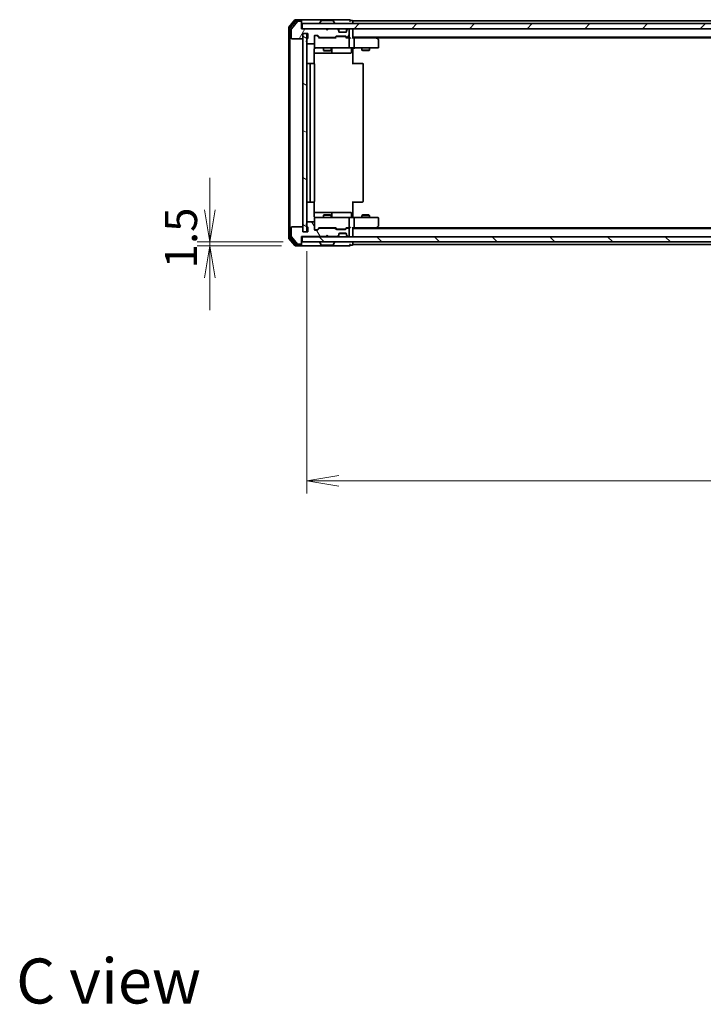
# Model space of a CAD drawing. Units: millimetres. Extents: x 0 to 6968, y 0 to 1405.
# Drawn here: x 1988 to 2254, y 806 to 1189 of the extents above; entities that cross this region are included whole.
import ezdxf

# ---------------------------------------------------------------- set-up
doc = ezdxf.new("R2010")
doc.units = ezdxf.units.MM
for name, color, linetype, lineweight in [('Dimension (ISO)', 7, 'Continuous', 18), ('Dimension (ISO) @ 1', 7, 'Continuous', 18), ('Hatch (ISO)', 1, 'Continuous', 18), ('Symbol (ISO)', 7, 'Continuous', 18), ('Visible (ISO)', 7, 'Continuous', 35)]:
    doc.layers.add(name, color=color, linetype=linetype, lineweight=lineweight)
doc.styles.add('Note Text (TK)', font='MS PGothic.ttf')
doc.dimstyles.new('Default - Method 1b (TK)', dxfattribs={"dimscale": 2.5, "dimtxt": 2.5, "dimasz": 2.5, "dimexe": 1, "dimexo": 1.5, "dimgap": 1, "dimtad": 1, "dimrnd": 1e-08, "dimdsep": 46, "dimtxsty": 'Note Text (TK)', "dimblk": 'OPEN', "dimcen": 0.09, "dimdle": 5, "dimclrd": 100, "dimclre": 100, "dimclrt": 7, "dimadec": 1, "dimazin": 1, "dimtfac": 1, "dimtmove": 0, "dimatfit": 3, "dimldrblk": 'OPEN', "dimfxl": 1, "dimtolj": 1, "dimlwd": -1, "dimlwe": -1, "dimarcsym": 0})

# ---------------------------------------------------------------- blocks, each defined once
blk = doc.blocks.new('_Open')
at = {"color": 0, "linetype": 'ByBlock', "lineweight": -2}
for p, q in [((-1, 0.167), (0, 0)), ((-1, -0.167), (0, 0)), ((0, 0), (-1, 0))]:
    blk.add_line(p, q, dxfattribs=at)
blk = doc.blocks.new('*D39')
at = {"layer": 'Defpoints', "color": 0}
for p in [(2062.44, 1101.48), (2097.79, 1101.48), (2098.39, 1102.98)]:
    blk.add_point(p, dxfattribs=at)
at = {"layer": 'Dimension (ISO)', "color": 100}
for p, q in [((2062.44, 1115.48), (2062.44, 1127.98)), ((2090.89, 1102.98), (2057.44, 1102.98)), ((2090.29, 1101.48), (2057.44, 1101.48)), ((2062.44, 1102.98), (2062.44, 1101.48)), ((2062.44, 1088.98), (2062.44, 1076.48))]:
    blk.add_line(p, q, dxfattribs=at)
at = {"layer": 'Dimension (ISO)', "color": 100, "xscale": 12.5, "yscale": 12.5, "zscale": 12.5}
for p, rotation in [((2062.44, 1102.98), 270), ((2062.44, 1101.48), 90)]:
    blk.add_blockref('_Open', p, dxfattribs=dict(at, rotation=rotation))
at = {"layer": 'Dimension (ISO)', "color": 7, "insert": (2051.19, 1092.71), "char_height": 12.5, "attachment_point": 4, "rotation": 90, "style": 'Note Text (TK)'}
blk.add_mtext('\\A1;1.5', dxfattribs=at)
blk = doc.blocks.new('*D40')
at = {"layer": 'Defpoints', "color": 0}
for p in [(2100.09, 1106.88), (2446.09, 1106.88), (2446.09, 1010.07)]:
    blk.add_point(p, dxfattribs=at)
at = {"layer": 'Dimension (ISO)', "color": 100}
for p, q in [((2100.09, 1099.38), (2100.09, 1005.07)), ((2446.09, 1099.38), (2446.09, 1005.07)), ((2112.59, 1010.07), (2433.59, 1010.07))]:
    blk.add_line(p, q, dxfattribs=at)
at = {"layer": 'Dimension (ISO)', "color": 100, "xscale": 12.5, "yscale": 12.5, "zscale": 12.5, "rotation": 180}
blk.add_blockref('_Open', (2100.09, 1010.07), dxfattribs=at)
at = {"layer": 'Dimension (ISO)', "color": 100, "xscale": 12.5, "yscale": 12.5, "zscale": 12.5}
blk.add_blockref('_Open', (2446.09, 1010.07), dxfattribs=at)
at = {"layer": 'Dimension (ISO)', "color": 7, "insert": (2260.41, 1021.32), "char_height": 12.5, "attachment_point": 4, "style": 'Note Text (TK)'}
blk.add_mtext('\\A1;346', dxfattribs=at)

msp = doc.modelspace()

# ---------------------------------------------------------------- hatches: boundary and pattern name
at = {"layer": 'Hatch (ISO)'}
h = msp.add_hatch(dxfattribs=at)
h.set_pattern_fill('ANSI31', color=256, scale=127, angle=14.999978, style=0)
h.set_pattern_definition([(60, (915, -40), (-13.74815, 7.9375), [])])
edge = h.paths.add_edge_path()
edge.add_ellipse((2097.7887, 1188.5772), major_axis=(0, 0.3), ratio=1, start_angle=270, end_angle=360)
edge.add_line((2097.7887, 1188.8772), (2096.7292, 1188.8772))
edge.add_ellipse((2096.7292, 1188.5772), major_axis=(-0.3, 0), ratio=1, start_angle=270, end_angle=320.194429)
edge.add_line((2096.4987, 1188.7693), (2094.1582, 1185.9606))
edge.add_ellipse((2094.3887, 1185.7686), major_axis=(-0.1921, -0.2305), ratio=1, start_angle=270, end_angle=309.805571)
edge.add_line((2094.0887, 1185.7686), (2094.0887, 1182.3772))
edge.add_ellipse((2094.3887, 1182.3772), major_axis=(0, -0.3), ratio=1, start_angle=270, end_angle=360)
edge.add_line((2094.3887, 1182.0772), (2098.2887, 1182.0772))
edge.add_ellipse((2098.2887, 1182.3772), major_axis=(0.3, 0), ratio=1, start_angle=270, end_angle=360)
edge.add_line((2098.5887, 1182.3772), (2098.5887, 1184.0772))
edge.add_line((2098.5887, 1184.0772), (2100.5887, 1184.0772))
edge.add_line((2100.5887, 1184.0772), (2100.5887, 1182.3772))
edge.add_ellipse((2100.2887, 1182.3772), major_axis=(0, -0.3), ratio=1, start_angle=19.471221, end_angle=90, ccw=False)
edge.add_ellipse((2100.4887, 1181.8115), major_axis=(-0.2828, -0.1), ratio=1, start_angle=270, end_angle=340.528779)
edge.add_line((2100.1887, 1181.8115), (2100.1887, 1181.36))
edge.add_ellipse((2100.2887, 1181.0772), major_axis=(-0.2828, -0.1), ratio=1, start_angle=270, end_angle=411.057559)
edge.add_line((2100.1887, 1180.7944), (2100.1887, 1180.3772))
edge.add_ellipse((2100.4887, 1180.3772), major_axis=(0, -0.3), ratio=1, start_angle=270, end_angle=360)
edge.add_line((2100.4887, 1180.0772), (2102.7887, 1180.0772))
edge.add_ellipse((2102.7887, 1180.3772), major_axis=(0.3, 0), ratio=1, start_angle=270, end_angle=360)
edge.add_line((2103.0887, 1180.3772), (2103.0887, 1183.0772))
edge.add_ellipse((2103.3887, 1183.0772), major_axis=(0, 0.3), ratio=1, start_angle=0, end_angle=90, ccw=False)
edge.add_line((2103.3887, 1183.3772), (2104.2144, 1183.3772))
edge.add_ellipse((2104.2144, 1183.0772), major_axis=(0.3, 0), ratio=1, start_angle=45, end_angle=90, ccw=False)
edge.add_line((2104.4265, 1183.2893), (2105.0508, 1182.6651))
edge.add_ellipse((2105.2629, 1182.8772), major_axis=(0.2121, -0.2121), ratio=1, start_angle=270, end_angle=315)
edge.add_line((2105.2629, 1182.5772), (2110.9144, 1182.5772))
edge.add_ellipse((2110.9144, 1182.8772), major_axis=(0.3, 0), ratio=1, start_angle=270, end_angle=315)
edge.add_line((2111.1265, 1182.6651), (2111.4508, 1182.9893))
edge.add_ellipse((2111.6629, 1182.7772), major_axis=(0.2121, 0.2121), ratio=1, start_angle=45, end_angle=90, ccw=False)
edge.add_line((2111.6629, 1183.0772), (2115.1644, 1183.0772))
edge.add_ellipse((2115.1644, 1182.7772), major_axis=(0.3, 0), ratio=1, start_angle=45, end_angle=90, ccw=False)
edge.add_line((2115.3765, 1182.9893), (2115.7008, 1182.6651))
edge.add_ellipse((2115.9129, 1182.8772), major_axis=(0.2121, -0.2121), ratio=1, start_angle=270, end_angle=315)
edge.add_line((2115.9129, 1182.5772), (2116.2887, 1182.5772))
edge.add_ellipse((2116.2887, 1182.8772), major_axis=(0.3, 0), ratio=1, start_angle=270, end_angle=360)
edge.add_line((2116.5887, 1182.8772), (2116.5887, 1185.5772))
edge.add_ellipse((2116.2887, 1185.5772), major_axis=(0, 0.3), ratio=1, start_angle=270, end_angle=360)
edge.add_line((2116.2887, 1185.8772), (2116.2129, 1185.8772))
edge.add_ellipse((2116.2129, 1185.5772), major_axis=(-0.3, 0), ratio=1, start_angle=270, end_angle=315)
edge.add_line((2116.0008, 1185.7893), (2115.6765, 1185.4651))
edge.add_ellipse((2115.8887, 1185.2529), major_axis=(-0.2121, -0.2121), ratio=1, start_angle=270, end_angle=315)
edge.add_line((2115.5887, 1185.2529), (2115.5887, 1184.8772))
edge.add_ellipse((2115.2887, 1184.8772), major_axis=(0, -0.3), ratio=1, start_angle=0, end_angle=90, ccw=False)
edge.add_line((2115.2887, 1184.5772), (2112.8887, 1184.5772))
edge.add_ellipse((2112.8887, 1184.8772), major_axis=(-0.3, 0), ratio=1, start_angle=0, end_angle=90, ccw=False)
edge.add_line((2112.5887, 1184.8772), (2112.5887, 1185.2529))
edge.add_ellipse((2112.2887, 1185.2529), major_axis=(0, 0.3), ratio=1, start_angle=270, end_angle=315)
edge.add_line((2112.5008, 1185.4651), (2112.1765, 1185.7893))
edge.add_ellipse((2111.9644, 1185.5772), major_axis=(-0.2121, 0.2121), ratio=1, start_angle=270, end_angle=315)
edge.add_line((2111.9644, 1185.8772), (2108.5887, 1185.8772))
edge.add_line((2108.5887, 1185.8772), (2108.0887, 1185.3772))
edge.add_line((2108.0887, 1185.3772), (2107.5887, 1185.8772))
edge.add_line((2107.5887, 1185.8772), (2098.0887, 1185.8772))
edge.add_line((2098.0887, 1185.8772), (2098.0887, 1188.5772))
h = msp.add_hatch(dxfattribs=at)
h.set_pattern_fill('ANSI31', color=256, scale=127, style=0)
h.set_pattern_definition([(45, (915, -40), (-11.22532, 11.22532), [])])
h.paths.add_polyline_path([(2098.3887, 1187.9772), (2098.3887, 1185.9772), (2447.7887, 1185.9772), (2447.7887, 1187.9772)])
h = msp.add_hatch(dxfattribs=at)
h.set_pattern_fill('ANSI31', color=256, scale=127, angle=105.000246, style=0)
h.set_pattern_definition([(150.0002, (915, -40), (-7.93744, -13.74819), [])])
h.paths.add_polyline_path([(2100.0887, 1184.0772), (2098.5887, 1184.0772), (2098.5887, 1106.8772), (2100.0887, 1106.8772)])
h = msp.add_hatch(dxfattribs=at)
h.set_pattern_fill('ANSI31', color=256, scale=127, angle=75.000175, style=0)
h.set_pattern_definition([(120.0002, (915, -40), (-13.74813, -7.93754), [])])
edge = h.paths.add_edge_path()
edge.add_ellipse((2097.7887, 1102.3772), major_axis=(0.3, 0), ratio=1, start_angle=270, end_angle=360)
edge.add_line((2098.0887, 1102.3772), (2098.0887, 1105.0772))
edge.add_line((2098.0887, 1105.0772), (2107.5887, 1105.0772))
edge.add_line((2107.5887, 1105.0772), (2108.0887, 1105.5772))
edge.add_line((2108.0887, 1105.5772), (2108.5887, 1105.0772))
edge.add_line((2108.5887, 1105.0772), (2111.9644, 1105.0772))
edge.add_ellipse((2111.9644, 1105.3772), major_axis=(0.3, 0), ratio=1, start_angle=270, end_angle=315)
edge.add_line((2112.1765, 1105.1651), (2112.5008, 1105.4893))
edge.add_ellipse((2112.2887, 1105.7015), major_axis=(0.2121, 0.2121), ratio=1, start_angle=270, end_angle=315)
edge.add_line((2112.5887, 1105.7015), (2112.5887, 1106.0772))
edge.add_ellipse((2112.8887, 1106.0772), major_axis=(0, 0.3), ratio=1, start_angle=0, end_angle=90, ccw=False)
edge.add_line((2112.8887, 1106.3772), (2115.2887, 1106.3772))
edge.add_ellipse((2115.2887, 1106.0772), major_axis=(0.3, 0), ratio=1, start_angle=0, end_angle=90, ccw=False)
edge.add_line((2115.5887, 1106.0772), (2115.5887, 1105.7015))
edge.add_ellipse((2115.8887, 1105.7015), major_axis=(0, -0.3), ratio=1, start_angle=270, end_angle=315)
edge.add_line((2115.6765, 1105.4893), (2116.0008, 1105.1651))
edge.add_ellipse((2116.2129, 1105.3772), major_axis=(0.2121, -0.2121), ratio=1, start_angle=270, end_angle=315)
edge.add_line((2116.2129, 1105.0772), (2116.2887, 1105.0772))
edge.add_ellipse((2116.2887, 1105.3772), major_axis=(0.3, 0), ratio=1, start_angle=270, end_angle=360)
edge.add_line((2116.5887, 1105.3772), (2116.5887, 1108.0772))
edge.add_ellipse((2116.2887, 1108.0772), major_axis=(0, 0.3), ratio=1, start_angle=270, end_angle=360)
edge.add_line((2116.2887, 1108.3772), (2115.9129, 1108.3772))
edge.add_ellipse((2115.9129, 1108.0772), major_axis=(-0.3, 0), ratio=1, start_angle=270, end_angle=315)
edge.add_line((2115.7008, 1108.2893), (2115.3765, 1107.9651))
edge.add_ellipse((2115.1644, 1108.1772), major_axis=(-0.2121, -0.2121), ratio=1, start_angle=45, end_angle=90, ccw=False)
edge.add_line((2115.1644, 1107.8772), (2111.6629, 1107.8772))
edge.add_ellipse((2111.6629, 1108.1772), major_axis=(-0.3, 0), ratio=1, start_angle=45, end_angle=90, ccw=False)
edge.add_line((2111.4508, 1107.9651), (2111.1265, 1108.2893))
edge.add_ellipse((2110.9144, 1108.0772), major_axis=(-0.2121, 0.2121), ratio=1, start_angle=270, end_angle=315)
edge.add_line((2110.9144, 1108.3772), (2105.2629, 1108.3772))
edge.add_ellipse((2105.2629, 1108.0772), major_axis=(-0.3, 0), ratio=1, start_angle=270, end_angle=315)
edge.add_line((2105.0508, 1108.2893), (2104.4265, 1107.6651))
edge.add_ellipse((2104.2144, 1107.8772), major_axis=(-0.2121, -0.2121), ratio=1, start_angle=45, end_angle=90, ccw=False)
edge.add_line((2104.2144, 1107.5772), (2103.3887, 1107.5772))
edge.add_ellipse((2103.3887, 1107.8772), major_axis=(-0.3, 0), ratio=1, start_angle=0, end_angle=90, ccw=False)
edge.add_line((2103.0887, 1107.8772), (2103.0887, 1110.5772))
edge.add_ellipse((2102.7887, 1110.5772), major_axis=(0, 0.3), ratio=1, start_angle=270, end_angle=360)
edge.add_line((2102.7887, 1110.8772), (2100.4887, 1110.8772))
edge.add_ellipse((2100.4887, 1110.5772), major_axis=(-0.3, 0), ratio=1, start_angle=270, end_angle=360)
edge.add_line((2100.1887, 1110.5772), (2100.1887, 1110.16))
edge.add_ellipse((2100.2887, 1109.8772), major_axis=(-0.2828, -0.1), ratio=1, start_angle=270, end_angle=411.057559)
edge.add_line((2100.1887, 1109.5944), (2100.1887, 1109.1429))
edge.add_ellipse((2100.4887, 1109.1429), major_axis=(0, -0.3), ratio=1, start_angle=270, end_angle=340.528779)
edge.add_ellipse((2100.2887, 1108.5772), major_axis=(0.2828, -0.1), ratio=1, start_angle=19.471221, end_angle=90, ccw=False)
edge.add_line((2100.5887, 1108.5772), (2100.5887, 1106.8772))
edge.add_line((2100.5887, 1106.8772), (2098.5887, 1106.8772))
edge.add_line((2098.5887, 1106.8772), (2098.5887, 1108.5772))
edge.add_ellipse((2098.2887, 1108.5772), major_axis=(0, 0.3), ratio=1, start_angle=270, end_angle=360)
edge.add_line((2098.2887, 1108.8772), (2094.3887, 1108.8772))
edge.add_ellipse((2094.3887, 1108.5772), major_axis=(-0.3, 0), ratio=1, start_angle=270, end_angle=360)
edge.add_line((2094.0887, 1108.5772), (2094.0887, 1105.1858))
edge.add_ellipse((2094.3887, 1105.1858), major_axis=(0, -0.3), ratio=1, start_angle=270, end_angle=309.805571)
edge.add_line((2094.1582, 1104.9938), (2096.4987, 1102.1852))
edge.add_ellipse((2096.7292, 1102.3772), major_axis=(0.1921, -0.2305), ratio=1, start_angle=270, end_angle=320.194429)
edge.add_line((2096.7292, 1102.0772), (2097.7887, 1102.0772))
h = msp.add_hatch(dxfattribs=at)
h.set_pattern_fill('ANSI31', color=256, scale=127, angle=90.00021, style=0)
h.set_pattern_definition([(135.0002, (915, -40), (-11.22528, -11.22536), [])])
h.paths.add_polyline_path([(2447.7887, 1102.9772), (2447.7887, 1104.9772), (2098.3887, 1104.9772), (2098.3887, 1102.9772)])

# ---------------------------------------------------------------- linework, layer by layer
at = {"layer": 'Visible (ISO)'}
for p, q in [((2095.4987, 1189.3693), (2093.1582, 1186.5606)), ((2095.8996, 1189.0693), (2093.6582, 1186.3796)), ((2096.4987, 1188.7693), (2094.1582, 1185.9606)), ((2097.7887, 1189.4772), (2095.7292, 1189.4772)), ((2097.7887, 1189.1772), (2096.13, 1189.1772)), ((2097.7887, 1188.8772), (2096.7292, 1188.8772)), ((2113.0887, 1189.4772), (2097.7887, 1189.4772)), ((2098.0887, 1189.1772), (2098.0887, 1188.8772)), ((2098.0887, 1188.5772), (2098.0887, 1188.8772)), ((2098.0887, 1185.8772), (2098.0887, 1188.5772)), ((2098.3887, 1187.9772), (2098.3887, 1185.9772)), ((2447.7887, 1187.9772), (2098.3887, 1187.9772)), ((2105.1887, 1188.0772), (2105.1887, 1188.1179)), ((2105.7795, 1189.0862), (2105.221, 1188.2269)), ((2110.2301, 1189.1772), (2105.9472, 1189.1772)), ((2110.3978, 1189.0862), (2110.9563, 1188.2269)), ((2110.9887, 1188.0772), (2110.9887, 1188.1179)), ((2116.7887, 1189.4772), (2113.0887, 1189.4772)), ((2117.7887, 1189.1772), (2117.0887, 1189.1772)), ((2118.0887, 1188.6772), (2118.0887, 1188.9772)), ((2428.0887, 1188.9772), (2118.0887, 1188.9772)), ((2118.0887, 1187.9772), (2118.0887, 1188.6772)), ((2093.0887, 1186.3686), (2093.0887, 1104.5858)), ((2093.5887, 1186.1876), (2093.5887, 1104.7668)), ((2094.0887, 1185.7686), (2094.0887, 1182.3772)), ((2098.3887, 1185.9772), (2098.0887, 1185.9772)), ((2107.5887, 1185.8772), (2098.0887, 1185.8772)), ((2098.3887, 1185.9772), (2447.7887, 1185.9772)), ((2098.5887, 1182.3772), (2098.5887, 1184.0772)), ((2098.5887, 1184.0772), (2100.5887, 1184.0772)), ((2100.0887, 1184.0772), (2098.5887, 1184.0772)), ((2098.5887, 1184.0772), (2098.5887, 1106.8772)), ((2100.0887, 1106.8772), (2100.0887, 1184.0772)), ((2100.5887, 1184.0772), (2100.5887, 1182.3772)), ((2108.0887, 1185.3772), (2107.5887, 1185.8772)), ((2108.5887, 1185.8772), (2108.0887, 1185.3772)), ((2111.9644, 1185.8772), (2108.5887, 1185.8772)), ((2112.5008, 1185.5651), (2112.1765, 1185.8893)), ((2112.5008, 1185.4651), (2112.1765, 1185.7893)), ((2112.5212, 1185.5446), (2112.5008, 1185.5651)), ((2112.5887, 1185.2529), (2112.5887, 1185.3529)), ((2112.5887, 1184.8772), (2112.5887, 1185.2529)), ((2115.5123, 1184.6772), (2112.665, 1184.6772)), ((2115.2887, 1184.5772), (2112.8887, 1184.5772)), ((2115.5887, 1185.3529), (2115.5887, 1185.2529)), ((2115.5887, 1185.2529), (2115.5887, 1184.8772)), ((2115.6765, 1185.5651), (2115.6561, 1185.5446)), ((2116.0008, 1185.8893), (2115.6765, 1185.5651)), ((2116.0008, 1185.7893), (2115.6765, 1185.4651)), ((2116.2887, 1185.8772), (2116.2129, 1185.8772)), ((2116.5887, 1182.8772), (2116.5887, 1185.5772)), ((2118.0887, 1185.6772), (2118.0887, 1185.9772)), ((2118.0887, 1182.3893), (2118.0887, 1185.6772)), ((2094.3887, 1182.0772), (2098.2887, 1182.0772)), ((2100.1887, 1181.8115), (2100.1887, 1181.36)), ((2100.1887, 1180.7944), (2100.1887, 1180.3772)), ((2103.0887, 1180.3772), (2103.0887, 1183.0772)), ((2103.0887, 1180.3772), (2103.0887, 1178.7772)), ((2103.3887, 1183.3772), (2104.2144, 1183.3772)), ((2103.8779, 1183.2772), (2103.3887, 1183.2772)), ((2104.0144, 1183.2772), (2103.8779, 1183.2772)), ((2104.2265, 1183.1893), (2104.9387, 1182.4772)), ((2104.4265, 1183.2893), (2105.0508, 1182.6651)), ((2111.4148, 1182.4772), (2104.7626, 1182.4772)), ((2105.2629, 1182.5772), (2110.9144, 1182.5772)), ((2106.5887, 1182.5772), (2106.5887, 1182.4772)), ((2109.5887, 1182.5772), (2109.5887, 1182.4772)), ((2111.1265, 1182.6651), (2111.4508, 1182.9893)), ((2111.2387, 1182.4772), (2111.6508, 1182.8893)), ((2111.6629, 1183.0772), (2115.1644, 1183.0772)), ((2112.0064, 1182.9772), (2111.863, 1182.9772)), ((2114.8209, 1182.9772), (2112.0064, 1182.9772)), ((2114.9644, 1182.9772), (2114.8209, 1182.9772)), ((2115.1765, 1182.8893), (2115.5887, 1182.4772)), ((2115.3765, 1182.9893), (2115.7008, 1182.6651)), ((2116.2887, 1182.4772), (2115.4126, 1182.4772)), ((2115.9129, 1182.5772), (2116.2887, 1182.5772)), ((2116.6644, 1182.4772), (2116.2887, 1182.4772)), ((2116.5887, 1178.7772), (2116.5887, 1182.1772)), ((2118.0887, 1182.6772), (2428.0887, 1182.6772)), ((2118.4644, 1182.4772), (2118.0887, 1182.4772)), ((2127.0553, 1182.4772), (2118.4644, 1182.4772)), ((2118.5887, 1182.1772), (2118.5887, 1178.7772)), ((2127.2353, 1182.4172), (2126.8887, 1182.6772)), ((2127.0253, 1182.1772), (2127.1809, 1182.3328)), ((2127.1553, 1182.4772), (2419.022, 1182.4772)), ((2127.9687, 1181.8672), (2127.2353, 1182.4172)), ((2128.0887, 1178.7772), (2128.0887, 1181.6272)), ((2100.4887, 1180.0772), (2102.7887, 1180.0772)), ((2102.9988, 1172.3913), (2102.9988, 1177.9772)), ((2102.9988, 1176.4772), (2109.4116, 1176.4772)), ((2103.0887, 1178.7772), (2103.0887, 1178.7539)), ((2103.3887, 1178.4772), (2104.2741, 1178.4772)), ((2104.2741, 1178.4772), (2115.4704, 1178.4772)), ((2106.5887, 1178.4772), (2106.5887, 1177.5272)), ((2106.5887, 1177.5272), (2109.5887, 1177.5272)), ((2106.8954, 1177.3738), (2106.5887, 1177.5272)), ((2109.2819, 1177.3738), (2106.8954, 1177.3738)), ((2109.2819, 1177.3738), (2109.5887, 1177.5272)), ((2109.4116, 1176.4772), (2109.5832, 1176.4772)), ((2109.5832, 1176.4772), (2113.2577, 1176.4772)), ((2109.5887, 1178.4772), (2109.5887, 1177.5272)), ((2109.8832, 1176.7772), (2109.8832, 1178.1772)), ((2113.2577, 1176.4772), (2117.1873, 1176.4772)), ((2115.4704, 1178.4772), (2116.2887, 1178.4772)), ((2118.4644, 1178.4772), (2116.2887, 1178.4772)), ((2117.4873, 1178.1772), (2117.4873, 1176.7772)), ((2118.0887, 1178.4695), (2118.0887, 1178.2522)), ((2118.0887, 1177.9772), (2118.0887, 1178.2522)), ((2118.0887, 1177.9772), (2118.0887, 1172.1772)), ((2118.4644, 1178.4772), (2127.0253, 1178.4772)), ((2121.5887, 1178.4772), (2121.5887, 1177.6272)), ((2121.5887, 1177.6272), (2124.5887, 1177.6272)), ((2121.8954, 1177.4738), (2121.5887, 1177.6272)), ((2124.2819, 1177.4738), (2121.8954, 1177.4738)), ((2124.2819, 1177.4738), (2124.5887, 1177.6272)), ((2124.5887, 1178.4772), (2124.5887, 1177.6272)), ((2127.0253, 1178.4772), (2127.7887, 1178.4772)), ((2101.6887, 1172.4772), (2100.3887, 1172.4772)), ((2101.8815, 1172.4772), (2101.6887, 1172.4772)), ((2101.8815, 1172.4772), (2102.023, 1172.4772)), ((2102.7301, 1172.4772), (2102.023, 1172.4772)), ((2102.7301, 1172.4772), (2102.7887, 1172.4772)), ((2118.0887, 1172.4772), (2118.5029, 1172.4772)), ((2120.8815, 1172.4772), (2118.5029, 1172.4772)), ((2120.8815, 1172.4772), (2121.023, 1172.4772)), ((2121.7301, 1172.4772), (2121.023, 1172.4772)), ((2121.7301, 1172.4772), (2121.7887, 1172.4772)), ((2101.3887, 1172.1772), (2101.3887, 1118.7772)), ((2103.0887, 1118.7772), (2103.0887, 1172.1772)), ((2122.0887, 1118.7772), (2122.0887, 1172.1772)), ((2100.3887, 1118.4772), (2101.6887, 1118.4772)), ((2101.6887, 1118.4772), (2101.8815, 1118.4772)), ((2102.023, 1118.4772), (2101.8815, 1118.4772)), ((2102.023, 1118.4772), (2102.7301, 1118.4772)), ((2102.7887, 1118.4772), (2102.7301, 1118.4772)), ((2102.9988, 1112.9772), (2102.9988, 1118.5631)), ((2118.0887, 1118.7772), (2118.0887, 1112.9772)), ((2118.5029, 1118.4772), (2118.0887, 1118.4772)), ((2118.5029, 1118.4772), (2120.8815, 1118.4772)), ((2121.023, 1118.4772), (2120.8815, 1118.4772)), ((2121.023, 1118.4772), (2121.7301, 1118.4772)), ((2121.7887, 1118.4772), (2121.7301, 1118.4772)), ((2109.4116, 1114.4772), (2102.9988, 1114.4772)), ((2103.0887, 1112.2005), (2103.0887, 1112.1772)), ((2103.0887, 1112.1772), (2103.0887, 1110.5772)), ((2104.2741, 1112.4772), (2103.3887, 1112.4772)), ((2115.4704, 1112.4772), (2104.2741, 1112.4772)), ((2106.8954, 1113.5806), (2106.5887, 1113.4272)), ((2109.5887, 1113.4272), (2106.5887, 1113.4272)), ((2106.5887, 1112.4772), (2106.5887, 1113.4272)), ((2106.8954, 1113.5806), (2109.2819, 1113.5806)), ((2109.2819, 1113.5806), (2109.5887, 1113.4272)), ((2109.5832, 1114.4772), (2109.4116, 1114.4772)), ((2113.2577, 1114.4772), (2109.5832, 1114.4772)), ((2109.5887, 1112.4772), (2109.5887, 1113.4272)), ((2109.8832, 1112.7772), (2109.8832, 1114.1772)), ((2117.1873, 1114.4772), (2113.2577, 1114.4772)), ((2116.2887, 1112.4772), (2115.4704, 1112.4772)), ((2116.2887, 1112.4772), (2118.4644, 1112.4772)), ((2116.5887, 1108.7772), (2116.5887, 1112.1772)), ((2117.4873, 1112.7772), (2117.4873, 1114.1772)), ((2118.0887, 1112.7022), (2118.0887, 1112.9772)), ((2118.0887, 1112.7022), (2118.0887, 1112.4849)), ((2127.0253, 1112.4772), (2118.4644, 1112.4772)), ((2118.5887, 1112.1772), (2118.5887, 1108.7772)), ((2121.8954, 1113.4806), (2121.5887, 1113.3272)), ((2124.5887, 1113.3272), (2121.5887, 1113.3272)), ((2121.5887, 1112.4772), (2121.5887, 1113.3272)), ((2121.8954, 1113.4806), (2124.2819, 1113.4806)), ((2124.2819, 1113.4806), (2124.5887, 1113.3272)), ((2124.5887, 1112.4772), (2124.5887, 1113.3272)), ((2127.7887, 1112.4772), (2127.0253, 1112.4772)), ((2128.0887, 1109.3272), (2128.0887, 1112.1772)), ((2094.0887, 1108.5772), (2094.0887, 1105.1858)), ((2098.2887, 1108.8772), (2094.3887, 1108.8772)), ((2098.5887, 1106.8772), (2098.5887, 1108.5772)), ((2100.1887, 1110.5772), (2100.1887, 1110.16)), ((2100.1887, 1109.5944), (2100.1887, 1109.1429)), ((2102.7887, 1110.8772), (2100.4887, 1110.8772)), ((2100.5887, 1108.5772), (2100.5887, 1106.8772)), ((2103.0887, 1107.8772), (2103.0887, 1110.5772)), ((2103.3887, 1107.6772), (2103.8779, 1107.6772)), ((2104.2144, 1107.5772), (2103.3887, 1107.5772)), ((2103.8779, 1107.6772), (2104.0144, 1107.6772)), ((2104.2265, 1107.7651), (2104.9387, 1108.4772)), ((2105.0508, 1108.2893), (2104.4265, 1107.6651)), ((2104.7626, 1108.4772), (2111.4148, 1108.4772)), ((2110.9144, 1108.3772), (2105.2629, 1108.3772)), ((2106.5887, 1108.3772), (2106.5887, 1108.4772)), ((2109.5887, 1108.3772), (2109.5887, 1108.4772)), ((2111.4508, 1107.9651), (2111.1265, 1108.2893)), ((2111.2387, 1108.4772), (2111.6508, 1108.0651)), ((2115.1644, 1107.8772), (2111.6629, 1107.8772)), ((2111.863, 1107.9772), (2112.0064, 1107.9772)), ((2112.0064, 1107.9772), (2114.8209, 1107.9772)), ((2114.8209, 1107.9772), (2114.9644, 1107.9772)), ((2115.5887, 1108.4772), (2115.1765, 1108.0651)), ((2115.7008, 1108.2893), (2115.3765, 1107.9651)), ((2115.4126, 1108.4772), (2116.2887, 1108.4772)), ((2116.2887, 1108.3772), (2115.9129, 1108.3772)), ((2116.2887, 1108.4772), (2116.6644, 1108.4772)), ((2116.5887, 1105.3772), (2116.5887, 1108.0772)), ((2118.0887, 1105.2772), (2118.0887, 1108.5651)), ((2118.0887, 1108.4772), (2118.4644, 1108.4772)), ((2428.0887, 1108.2772), (2118.0887, 1108.2772)), ((2118.4644, 1108.4772), (2127.0553, 1108.4772)), ((2126.8887, 1108.2772), (2127.2353, 1108.5372)), ((2127.0253, 1108.7772), (2127.1809, 1108.6216)), ((2419.022, 1108.4772), (2127.1553, 1108.4772)), ((2127.2353, 1108.5372), (2127.9687, 1109.0872)), ((2093.1582, 1104.3938), (2095.4987, 1101.5852)), ((2093.6582, 1104.5748), (2095.8996, 1101.8852)), ((2094.1582, 1104.9938), (2096.4987, 1102.1852)), ((2098.0887, 1102.3772), (2098.0887, 1105.0772)), ((2098.0887, 1105.0772), (2107.5887, 1105.0772)), ((2098.0887, 1104.9772), (2098.3887, 1104.9772)), ((2447.7887, 1104.9772), (2098.3887, 1104.9772)), ((2098.3887, 1104.9772), (2098.3887, 1102.9772)), ((2100.5887, 1106.8772), (2098.5887, 1106.8772)), ((2098.5887, 1106.8772), (2100.0887, 1106.8772)), ((2107.5887, 1105.0772), (2108.0887, 1105.5772)), ((2108.0887, 1105.5772), (2108.5887, 1105.0772)), ((2108.5887, 1105.0772), (2111.9644, 1105.0772)), ((2112.1765, 1105.1651), (2112.5008, 1105.4893)), ((2112.1765, 1105.0651), (2112.5008, 1105.3893)), ((2112.5008, 1105.3893), (2112.5212, 1105.4098)), ((2112.5887, 1105.7015), (2112.5887, 1106.0772)), ((2112.5887, 1105.6015), (2112.5887, 1105.7015)), ((2115.5123, 1106.2772), (2112.665, 1106.2772)), ((2112.8887, 1106.3772), (2115.2887, 1106.3772)), ((2115.5887, 1106.0772), (2115.5887, 1105.7015)), ((2115.5887, 1105.7015), (2115.5887, 1105.6015)), ((2115.6561, 1105.4098), (2115.6765, 1105.3893)), ((2115.6765, 1105.4893), (2116.0008, 1105.1651)), ((2115.6765, 1105.3893), (2116.0008, 1105.0651)), ((2116.2129, 1105.0772), (2116.2887, 1105.0772)), ((2118.0887, 1104.9772), (2118.0887, 1105.2772)), ((2095.7292, 1101.4772), (2097.7887, 1101.4772)), ((2096.13, 1101.7772), (2097.7887, 1101.7772)), ((2096.7292, 1102.0772), (2097.7887, 1102.0772)), ((2097.7887, 1101.4772), (2113.0887, 1101.4772)), ((2098.0887, 1102.0772), (2098.0887, 1102.3772)), ((2098.0887, 1102.0772), (2098.0887, 1101.7772)), ((2098.3887, 1102.9772), (2447.7887, 1102.9772)), ((2105.1887, 1102.8772), (2105.1887, 1102.8365)), ((2105.7795, 1101.8682), (2105.221, 1102.7275)), ((2105.9472, 1101.7772), (2110.2301, 1101.7772)), ((2110.3978, 1101.8682), (2110.9563, 1102.7275)), ((2110.9887, 1102.8772), (2110.9887, 1102.8365)), ((2113.0887, 1101.4772), (2116.7887, 1101.4772)), ((2117.0887, 1101.7772), (2117.7887, 1101.7772)), ((2118.0887, 1102.2772), (2118.0887, 1102.9772)), ((2118.0887, 1101.9772), (2118.0887, 1102.2772)), ((2118.0887, 1101.9772), (2428.0887, 1101.9772))]:
    msp.add_line(p, q, dxfattribs=at)
for centre, radius, start, end in [((2095.7292, 1189.1772), 0.3, 90, 140.194429), ((2096.13, 1188.8772), 0.3, 90, 140.194429), ((2096.7292, 1188.5772), 0.3, 90, 140.194429), ((2097.7887, 1189.1772), 0.3, 0, 90), ((2097.7887, 1188.8772), 0.3, 0, 90), ((2097.7887, 1188.5772), 0.3, 0, 90), ((2105.3887, 1188.1179), 0.2, 146.976132, 180), ((2105.2887, 1188.0772), 0.1, 180, 270), ((2105.9472, 1188.9772), 0.2, 90, 146.976132), ((2110.2301, 1188.9772), 0.2, 33.023868, 90), ((2110.8887, 1188.0772), 0.1, 270, 0), ((2110.7887, 1188.1179), 0.2, 0, 33.023868), ((2116.7887, 1189.1772), 0.3, 0, 90), ((2116.7887, 1189.1772), 0.3, 270, 0), ((2117.7887, 1188.8772), 0.3, 0, 90), ((2093.3887, 1186.3686), 0.3, 140.194429, 180), ((2093.8887, 1186.1876), 0.3, 140.194429, 180), ((2094.3887, 1185.7686), 0.3, 140.194429, 180), ((2111.9644, 1185.6772), 0.3, 45, 90), ((2111.9644, 1185.5772), 0.3, 45, 90), ((2112.2887, 1185.3529), 0.3, 0, 45), ((2112.2887, 1185.2529), 0.3, 0, 45), ((2112.8887, 1184.8772), 0.3, 180, 270), ((2115.2887, 1184.8772), 0.3, 270, 0), ((2115.8887, 1185.3529), 0.3, 135, 180), ((2115.8887, 1185.2529), 0.3, 135, 180), ((2116.2129, 1185.6772), 0.3, 90, 135), ((2116.2129, 1185.5772), 0.3, 90, 135), ((2116.2887, 1185.5772), 0.3, 0, 90), ((2117.7887, 1185.6772), 0.3, 0, 90), ((2094.3887, 1182.3772), 0.3, 180, 270), ((2098.2887, 1182.3772), 0.3, 270, 0), ((2100.2887, 1181.0772), 0.3, 109.471221, 250.528779), ((2100.4887, 1181.8115), 0.3, 109.471221, 180), ((2100.4887, 1180.3772), 0.3, 180, 270), ((2100.2887, 1182.3772), 0.3, 289.471221, 0), ((2102.7887, 1180.3772), 0.3, 270, 0), ((2103.3887, 1183.0772), 0.3, 90, 180), ((2103.3887, 1182.9772), 0.3, 90, 180), ((2104.2144, 1183.0772), 0.3, 45, 90), ((2105.2629, 1182.8772), 0.3, 225, 270), ((2110.9144, 1182.8772), 0.3, 270, 315), ((2111.6629, 1182.7772), 0.3, 90, 135), ((2115.1644, 1182.7772), 0.3, 45, 90), ((2115.9129, 1182.8772), 0.3, 225, 270), ((2116.2887, 1182.8772), 0.3, 270, 0), ((2116.2887, 1182.1772), 0.3, 66.562016, 90), ((2116.2887, 1182.1772), 0.3, 0, 31.244455), ((2127.0553, 1182.1772), 0.3, 66.562004, 90), ((2127.0553, 1182.1772), 0.3, 53.130102, 66.562021), ((2127.7887, 1181.6272), 0.3, 0, 53.130102), ((2103.3887, 1178.7772), 0.3, 180, 270), ((2103.3887, 1178.7518), 0.3, 180, 284.477512), ((2103.5887, 1177.9772), 0.5, 90, 104.477512), ((2109.5832, 1176.7772), 0.3, 270, 0), ((2110.1832, 1178.1772), 0.3, 90, 180), ((2116.2887, 1178.7772), 0.3, 270, 0), ((2117.1873, 1176.7772), 0.3, 270, 0), ((2117.7873, 1178.1772), 0.3, 90, 180), ((2127.7887, 1178.7772), 0.3, 270, 0), ((2100.3887, 1172.1772), 0.3, 90, 180), ((2101.6887, 1172.1772), 0.3, 90, 180), ((2102.7887, 1172.1772), 0.3, 0, 90), ((2121.7887, 1172.1772), 0.3, 0, 90), ((2100.3887, 1118.7772), 0.3, 180, 270), ((2101.6887, 1118.7772), 0.3, 180, 270), ((2102.7887, 1118.7772), 0.3, 270, 0), ((2121.7887, 1118.7772), 0.3, 270, 0), ((2103.3887, 1112.2026), 0.3, 75.522488, 180), ((2103.3887, 1112.1772), 0.3, 90, 180), ((2103.5887, 1112.9772), 0.5, 255.522488, 270), ((2109.5832, 1114.1772), 0.3, 0, 90), ((2110.1832, 1112.7772), 0.3, 180, 270), ((2116.2887, 1112.1772), 0.3, 0, 90), ((2117.1873, 1114.1772), 0.3, 0, 90), ((2117.7873, 1112.7772), 0.3, 180, 270), ((2127.7887, 1112.1772), 0.3, 0, 90), ((2094.3887, 1108.5772), 0.3, 90, 180), ((2098.2887, 1108.5772), 0.3, 0, 90), ((2100.2887, 1109.8772), 0.3, 109.471221, 250.528779), ((2100.4887, 1110.5772), 0.3, 90, 180), ((2100.4887, 1109.1429), 0.3, 180, 250.528779), ((2100.2887, 1108.5772), 0.3, 0, 70.528779), ((2102.7887, 1110.5772), 0.3, 0, 90), ((2103.3887, 1107.9772), 0.3, 180, 270), ((2103.3887, 1107.8772), 0.3, 180, 270), ((2104.2144, 1107.8772), 0.3, 270, 315), ((2105.2629, 1108.0772), 0.3, 90, 135), ((2110.9144, 1108.0772), 0.3, 45, 90), ((2111.6629, 1108.1772), 0.3, 225, 270), ((2115.1644, 1108.1772), 0.3, 270, 315), ((2115.9129, 1108.0772), 0.3, 90, 135), ((2116.2887, 1108.7772), 0.3, 270, 293.437996), ((2116.2887, 1108.0772), 0.3, 0, 90), ((2116.2887, 1108.7772), 0.3, 328.755545, 0), ((2127.0553, 1108.7772), 0.3, 270, 293.437984), ((2127.0553, 1108.7772), 0.3, 293.437984, 306.869898), ((2127.7887, 1109.3272), 0.3, 306.869898, 0), ((2093.3887, 1104.5858), 0.3, 180, 219.805571), ((2093.8887, 1104.7668), 0.3, 180, 219.805571), ((2094.3887, 1105.1858), 0.3, 180, 219.805571), ((2111.9644, 1105.3772), 0.3, 270, 315), ((2111.9644, 1105.2772), 0.3, 270, 315), ((2112.2887, 1105.7015), 0.3, 315, 0), ((2112.2887, 1105.6015), 0.3, 315, 0), ((2112.8887, 1106.0772), 0.3, 90, 180), ((2115.2887, 1106.0772), 0.3, 0, 90), ((2115.8887, 1105.7015), 0.3, 180, 225), ((2115.8887, 1105.6015), 0.3, 180, 225), ((2116.2129, 1105.3772), 0.3, 225, 270), ((2116.2129, 1105.2772), 0.3, 225, 270), ((2116.2887, 1105.3772), 0.3, 270, 0), ((2117.7887, 1105.2772), 0.3, 270, 0), ((2095.7292, 1101.7772), 0.3, 219.805571, 270), ((2096.13, 1102.0772), 0.3, 219.805571, 270), ((2096.7292, 1102.3772), 0.3, 219.805571, 270), ((2097.7887, 1102.3772), 0.3, 270, 0), ((2097.7887, 1102.0772), 0.3, 270, 0), ((2097.7887, 1101.7772), 0.3, 270, 0), ((2105.2887, 1102.8772), 0.1, 90, 180), ((2105.3887, 1102.8365), 0.2, 180, 213.023868), ((2105.9472, 1101.9772), 0.2, 213.023868, 270), ((2110.2301, 1101.9772), 0.2, 270, 326.976132), ((2110.8887, 1102.8772), 0.1, 0, 90), ((2110.7887, 1102.8365), 0.2, 326.976132, 0), ((2116.7887, 1101.7772), 0.3, 0, 90), ((2116.7887, 1101.7772), 0.3, 270, 0), ((2117.7887, 1102.0772), 0.3, 270, 0)]:
    msp.add_arc(centre, radius, start, end, dxfattribs=at)
for centre, major_axis, ratio, start_param, end_param in [((2104.0144, 1182.9772), (0.3, 0), 0.99985076, 0.78532354, 1.57079633), ((2104.6594, 1182.1772), (-0.1246, -0.2958), 0.40041045, 3.30861727, 3.95211838), ((2111.5179, 1182.1772), (0.1246, -0.2958), 0.40041045, 2.33106693, 2.97456804), ((2111.863, 1182.6772), (-0.3, 0), 0.99985076, 4.71238898, 5.49786177), ((2114.9644, 1182.6772), (0.3, 0), 0.99985076, 0.78532354, 1.57079633), ((2115.3094, 1182.1772), (-0.1246, -0.2958), 0.40041045, 3.30861727, 3.95211838), ((2116.2564, 1182.1772), (0.6487, 0.2044), 0.33843751, 1.23011504, 1.46454615), ((2116.2887, 1182.1998), (0.2515, 0.483), 0.33843751, 4.88684285, 5.16156968), ((2116.6644, 1182.1772), (0.4243, 0), 0.70710678, 0.78539816, 1.57079633), ((2116.9644, 1182.1772), (0.2772, -0.2772), 0.41421356, 1.17809725, 1.96349541), ((2117.7887, 1182.1772), (0.2772, 0.2772), 0.41421356, 5.10508806, 5.89048623), ((2118.4644, 1182.1772), (0, 0.3), 0.41421356, 4.71238898, 6.28318531), ((2127.0253, 1182.1998), (-0.2411, 0.4823), 0.37002441, 4.52944541, 4.80417225), ((2118.4644, 1178.7772), (0, 0.3), 0.41421356, 3.14159265, 4.71238898), ((2118.4644, 1112.1772), (0, 0.3), 0.41421356, 4.71238898, 6.28318531), ((2104.0144, 1107.9772), (0.3, 0), 0.99985076, 4.71238898, 5.49786177), ((2104.6594, 1108.7772), (-0.1246, 0.2958), 0.40041045, 2.33106693, 2.97456804), ((2111.5179, 1108.7772), (0.1246, 0.2958), 0.40041045, 3.30861727, 3.95211838), ((2111.863, 1108.2772), (-0.3, 0), 0.99985076, 0.78532354, 1.57079633), ((2114.9644, 1108.2772), (0.3, 0), 0.99985076, 4.71238898, 5.49786177), ((2115.3094, 1108.7772), (-0.1246, 0.2958), 0.40041045, 2.33106693, 2.97456804), ((2116.2564, 1108.7772), (0.6487, -0.2044), 0.33843751, 4.81863915, 5.05307036), ((2116.2887, 1108.7547), (0.2515, -0.483), 0.33843751, 1.12161563, 1.39634246), ((2116.6644, 1108.7772), (0.4243, 0), 0.70710678, 4.71238898, 5.49778714), ((2116.9644, 1108.7772), (-0.2772, -0.2772), 0.41421356, 1.17809725, 1.96349541), ((2117.7887, 1108.7772), (0.2772, -0.2772), 0.41421356, 0.39269908, 1.17809725), ((2118.4644, 1108.7772), (0, 0.3), 0.41421356, 3.14159265, 4.71238898), ((2127.0253, 1108.7547), (-0.2411, -0.4823), 0.37002441, 1.47901306, 1.75373989)]:
    msp.add_ellipse(centre, major_axis=major_axis, ratio=ratio, start_param=start_param, end_param=end_param, dxfattribs=at)
for points, knots in [([(2116.408, 1182.4525), (2116.4135, 1182.4501), (2116.419, 1182.4475), (2116.4529, 1182.4303), (2116.4792, 1182.4109), (2116.5165, 1182.3737), (2116.533, 1182.3529), (2116.5451, 1182.3328)], [0.3810312192, 0.3810312192, 0.3810312192, 0.3810312192, 0.382741903, 0.382741903, 0.3917616542, 0.3917616542, 0.3985536381, 0.3985536381, 0.3985536381, 0.3985536381]), ([(2127.1746, 1182.4525), (2127.1757, 1182.4497), (2127.1767, 1182.4469), (2127.1817, 1182.4301), (2127.1845, 1182.4086), (2127.1846, 1182.3716), (2127.1834, 1182.352), (2127.1809, 1182.3328)], [0.250886766, 0.250886766, 0.250886766, 0.250886766, 0.2528779694, 0.2528779694, 0.2619584182, 0.2619584182, 0.268388032, 0.268388032, 0.268388032, 0.268388032]), ([(2103.0887, 1178.2522), (2103.0683, 1178.2236), (2103.0511, 1178.1928), (2103.014, 1178.1081), (2102.9988, 1178.0375), (2102.9988, 1177.9772)], [0.1237212871, 0.1237212871, 0.1237212871, 0.1237212871, 0.1333697264, 0.1333697264, 0.1514440253, 0.1514440253, 0.1514440253, 0.1514440253]), ([(2103.0887, 1178.2522), (2103.1083, 1178.2797), (2103.1307, 1178.3051), (2103.2003, 1178.3715), (2103.2663, 1178.4137), (2103.34, 1178.4431), (2103.3538, 1178.448), (2103.3681, 1178.4525)], [-0.1237212871, -0.1237212871, -0.1237212871, -0.1237212871, -0.1144259318, -0.1144259318, -0.0948543073, -0.0948543073, -0.0906267725, -0.0906267725, -0.0906267725, -0.0906267725]), ([(2119.2512, 1178.4772), (2119.1818, 1178.4772), (2119.11, 1178.4747), (2118.9616, 1178.4678), (2118.885, 1178.4633), (2118.7281, 1178.456), (2118.6476, 1178.4531), (2118.4857, 1178.4512), (2118.4043, 1178.4522), (2118.244, 1178.4572), (2118.1652, 1178.4612), (2118.0887, 1178.4652)], [0, 0, 0, 0, 0.022954349, 0.022954349, 0.045908698, 0.045908698, 0.068863048, 0.068863048, 0.091817397, 0.091817397, 0.114771746, 0.114771746, 0.114771746, 0.114771746]), ([(2102.9988, 1112.9772), (2102.9988, 1112.917), (2103.014, 1112.8463), (2103.0511, 1112.7616), (2103.0683, 1112.7308), (2103.0887, 1112.7022)], [0.1514440253, 0.1514440253, 0.1514440253, 0.1514440253, 0.1695183242, 0.1695183242, 0.1791667634, 0.1791667634, 0.1791667634, 0.1791667634]), ([(2103.3681, 1112.502), (2103.3538, 1112.5064), (2103.34, 1112.5113), (2103.2663, 1112.5407), (2103.2003, 1112.5829), (2103.1307, 1112.6493), (2103.1083, 1112.6747), (2103.0887, 1112.7022)], [0.0906267725, 0.0906267725, 0.0906267725, 0.0906267725, 0.0948543073, 0.0948543073, 0.1144259318, 0.1144259318, 0.1237212871, 0.1237212871, 0.1237212871, 0.1237212871]), ([(2119.2512, 1112.4772), (2119.1818, 1112.4772), (2119.11, 1112.4797), (2118.9616, 1112.4867), (2118.885, 1112.4911), (2118.7281, 1112.4984), (2118.6476, 1112.5013), (2118.4857, 1112.5032), (2118.4043, 1112.5022), (2118.244, 1112.4972), (2118.1652, 1112.4932), (2118.0887, 1112.4892)], [0, 0, 0, 0, 0.022954349, 0.022954349, 0.045908698, 0.045908698, 0.068863048, 0.068863048, 0.091817397, 0.091817397, 0.114771746, 0.114771746, 0.114771746, 0.114771746]), ([(2116.408, 1108.502), (2116.4142, 1108.5047), (2116.4203, 1108.5076), (2116.4528, 1108.5243), (2116.482, 1108.5458), (2116.5181, 1108.5828), (2116.5335, 1108.6024), (2116.5451, 1108.6216)], [0.250886766, 0.250886766, 0.250886766, 0.250886766, 0.2528779694, 0.2528779694, 0.2619584182, 0.2619584182, 0.268388032, 0.268388032, 0.268388032, 0.268388032]), ([(2127.1746, 1108.502), (2127.1756, 1108.5044), (2127.1765, 1108.5069), (2127.1818, 1108.5242), (2127.1843, 1108.5435), (2127.1847, 1108.5807), (2127.1835, 1108.6015), (2127.1809, 1108.6216)], [0.3810312192, 0.3810312192, 0.3810312192, 0.3810312192, 0.382741903, 0.382741903, 0.3917616542, 0.3917616542, 0.3985536381, 0.3985536381, 0.3985536381, 0.3985536381])]:
    msp.add_open_spline(points, degree=3, knots=knots, dxfattribs=at)

# ---------------------------------------------------------------- texts
at = {"layer": 'Symbol (ISO)', "color": 7, "insert": (1987.0272, 815.3894), "char_height": 17.5, "attachment_point": 4, "line_spacing_factor": 1.5, "style": 'Note Text (TK)'}
msp.add_mtext('\\fMS PGothic|b0|i0;{\\H17.5000;C view}', dxfattribs=at)

# ---------------------------------------------------------------- dimensions: what is measured, and where the dimension line sits
at = {"layer": 'Dimension (ISO) @ 1', "color": 100}
for base, p1, p2, angle, override, picture, middle in [((2062.4421, 1101.4772), (2098.3887, 1102.9772), (2097.7887, 1101.4772), 90, {"dimscale": 1, "dimtxt": 12.5, "dimasz": 12.5, "dimexe": 5, "dimexo": 7.5, "dimgap": 5, "dimdec": 2, "dimcen": 0.45, "dimtol": 0, "dimlim": 0, "dimtp": 0, "dimtm": 0, "dimtdec": 2, "dimtix": 0, "dimtofl": 1, "dimtmove": 0, "dimatfit": 1}, '*D39', (2062.4421, 1102.2272)), ((2446.0887, 1010.0714), (2100.0887, 1106.8772), (2446.0887, 1106.8772), 180, {"dimscale": 1, "dimtxt": 12.5, "dimasz": 12.5, "dimexe": 5, "dimexo": 7.5, "dimgap": 5, "dimdec": 2, "dimcen": 0.45, "dimtol": 0, "dimlim": 0, "dimtp": 0, "dimtm": 0, "dimtdec": 2, "dimtix": 0, "dimtofl": 0, "dimtmove": 0, "dimatfit": 1}, '*D40', (2273.0887, 1010.0714))]:
    dim = msp.add_linear_dim(base=base, p1=p1, p2=p2, angle=angle, dimstyle='Default - Method 1b (TK)', override=override, dxfattribs=at)
    dim.commit()
    dim.dimension.update_dxf_attribs({"geometry": picture, "text_midpoint": middle, "dimtype": 128})

doc.saveas('drawing.dxf')
